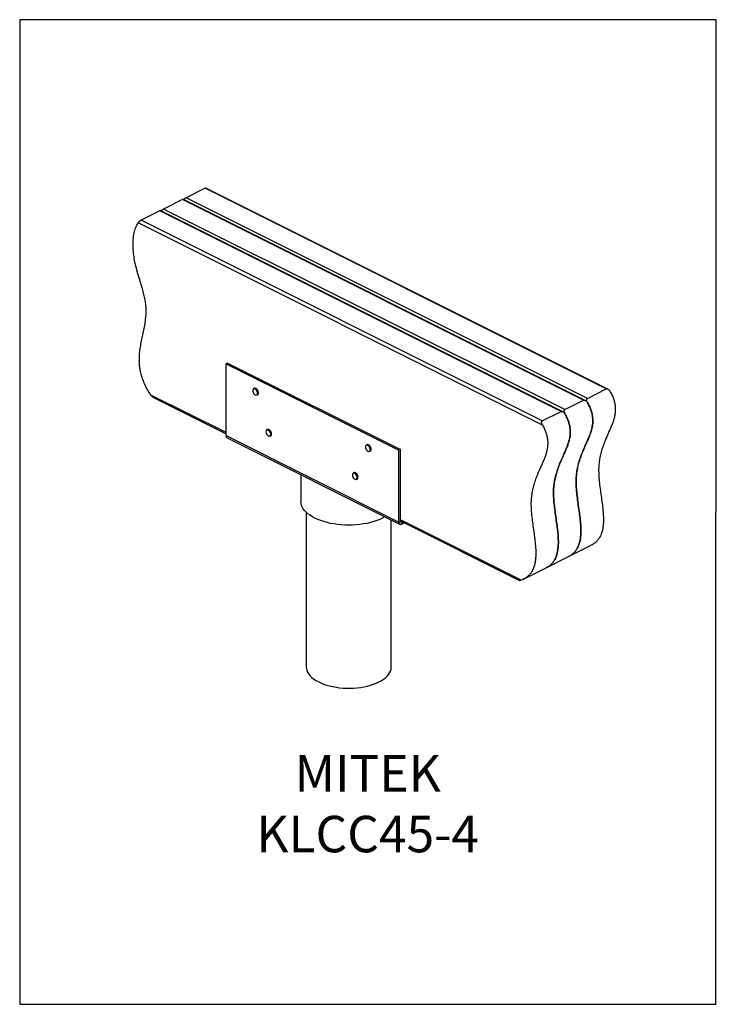
# Model space of a CAD drawing. Units: millimetres. Extents: x -1130 to -79, y -373 to 1112.
import ezdxf

# ---------------------------------------------------------------- set-up
doc = ezdxf.new("R2010")
doc.units = ezdxf.units.MM
doc.header["$MEASUREMENT"] = 0
doc.layers.get('0').update_dxf_attribs({"linetype": 'CONTINUOUS', "lineweight": 15})
doc.layers.get('Defpoints').update_dxf_attribs({"linetype": 'CONTINUOUS'})
doc.layers.add('OBJ', color=179, linetype='CONTINUOUS')
doc.styles.add('SLDTEXTSTYLE0', font='TXT', dxfattribs={"width": 0.605})

msp = doc.modelspace()

# ---------------------------------------------------------------- linework, layer by layer
at = {"color": 7, "linetype": 'Continuous', "lineweight": 25}
for p, q in [((-850.8, 857.7), (-879.2, 843.5)), ((-245.4, 555), (-850.8, 857.7)), ((-242.9, 554.7), (-849.5, 858)), ((-884.9, 840.7), (-913.2, 826.5)), ((-279.5, 538), (-884.9, 840.7)), ((-276.9, 537.7), (-883.5, 841)), ((-273.8, 540.8), (-879.2, 843.5)), ((-918.9, 823.7), (-947.2, 809.5)), ((-313.5, 521), (-918.9, 823.7)), ((-310.9, 520.7), (-917.5, 824)), ((-307.8, 523.8), (-913.2, 826.5)), ((-341.6, 500.4), (-951.8, 805.5)), ((-341.8, 506.8), (-947.2, 809.5)), ((-816.7, 594.1), (-819.1, 592.9)), ((-819.1, 484.6), (-819.1, 592.9)), ((-819.1, 592.9), (-558.2, 462.5)), ((-816.7, 594.1), (-555.9, 463.7)), ((-776.5, 555.9), (-777.2, 555.6)), ((-273.8, 540.8), (-245.4, 555)), ((-819.1, 489.1), (-932.3, 545.8)), ((-928.4, 542.1), (-819.1, 487.5)), ((-772.3, 545.7), (-771.6, 546.1)), ((-307.8, 523.8), (-279.5, 538)), ((-341.8, 506.8), (-313.5, 521)), ((-758, 493.1), (-757.4, 493.6)), ((-756.7, 493.9), (-757.4, 493.6)), ((-819.1, 484.6), (-558.2, 354.2)), ((-817.3, 481.1), (-556.5, 350.7)), ((-752.4, 483.7), (-751.7, 484.1)), ((-606.4, 470.9), (-607.1, 470.5)), ((-602.2, 460.7), (-601.5, 461)), ((-555.9, 463.7), (-558.2, 462.5)), ((-558.2, 354.2), (-558.2, 462.5)), ((-555.9, 355.4), (-555.9, 463.7)), ((-706, 425.4), (-706, 385.6)), ((-626.3, 428.7), (-627, 428.4)), ((-622, 418.5), (-621.3, 418.9)), ((-698, 369.1), (-698, 135.6)), ((-569.7, 135.6), (-569.7, 357.2)), ((-373.8, 266.5), (-555.9, 357.5)), ((-558.2, 354.2), (-555.9, 355.4)), ((-555.9, 355.9), (-376, 266)), ((-555.8, 354.9), (-553.6, 353.8)), ((-552.6, 354.3), (-553.6, 353.8)), ((-553.6, 353.8), (-553.6, 350.8)), ((-549.7, 352.8), (-553.6, 350.8)), ((-302.2, 302.1), (-268.1, 319.1)), ((-336.2, 285.1), (-302.2, 302.1)), ((-370.2, 268.1), (-336.2, 285.1))]:
    msp.add_line(p, q, dxfattribs=at)
at = {"color": 7, "linetype": 'Continuous', "lineweight": 25, "flags": 128}
for points in [[(-778.3, 554), (-778.6, 552.9), (-778.6, 551.6), (-778.3, 550.3), (-777.8, 548.9), (-776.9, 547.7), (-776, 546.7), (-774.9, 546), (-773.9, 545.8), (-773, 545.9), (-772.2, 546.5), (-771.7, 547.4), (-771.6, 548.6), (-771.7, 550), (-772.2, 551.4), (-772.9, 552.7), (-773.8, 553.8), (-774.8, 554.6), (-775.8, 555.1), (-776.8, 555.1), (-777.7, 554.8), (-778.3, 554)], [(-778.2, 554.5), (-777.6, 555.3), (-777.2, 555.6)], [(-777.2, 555.6), (-776.7, 555.7), (-775.7, 555.8), (-774.6, 555.3), (-773.5, 554.6), (-772.5, 553.4), (-771.7, 552.1), (-771.2, 550.7), (-770.9, 549.2), (-770.9, 547.9), (-771.3, 546.8), (-771.9, 546), (-772.3, 545.7)], [(-771.6, 546.1), (-771.2, 546.3), (-770.6, 547.1), (-770.2, 548.2), (-770.2, 549.6), (-770.4, 551), (-771, 552.5), (-771.8, 553.8), (-772.8, 554.9), (-773.9, 555.7), (-775, 556.1), (-776, 556.1), (-776.5, 555.9)], [(-758.1, 492.5), (-758.6, 491.6), (-758.8, 490.4), (-758.7, 489.1), (-758.3, 487.7), (-757.6, 486.3), (-756.7, 485.2), (-755.7, 484.4), (-754.6, 483.9), (-753.6, 483.8), (-752.8, 484.1), (-752.1, 484.9), (-751.8, 485.9), (-751.7, 487.2), (-752, 488.6), (-752.6, 489.9), (-753.4, 491.2), (-754.3, 492.2), (-755.4, 492.9), (-756.4, 493.1), (-757.4, 493), (-758.1, 492.5)], [(-757.4, 493.6), (-757.3, 493.6), (-756.3, 493.8), (-755.2, 493.5), (-754.1, 492.9), (-753.1, 491.9), (-752.2, 490.7), (-751.5, 489.2), (-751.1, 487.8), (-751, 486.4), (-751.3, 485.2), (-751.8, 484.2), (-752.4, 483.7)], [(-751.7, 484.1), (-751.1, 484.6), (-750.5, 485.5), (-750.3, 486.7), (-750.4, 488.1), (-750.8, 489.6), (-751.5, 491), (-752.3, 492.3), (-753.4, 493.3), (-754.5, 493.9), (-755.6, 494.2), (-756.6, 494), (-756.7, 493.9)], [(-606.2, 470.1), (-607.2, 470), (-607.9, 469.4), (-608.4, 468.5), (-608.6, 467.3), (-608.4, 465.9), (-608, 464.6), (-607.3, 463.2), (-606.4, 462.1), (-605.4, 461.3), (-604.3, 460.8), (-603.3, 460.8), (-602.5, 461.1), (-601.9, 461.9), (-601.5, 462.9), (-601.5, 464.2), (-601.8, 465.6), (-602.4, 467), (-603.2, 468.2), (-604.1, 469.2), (-605.2, 469.8), (-606.2, 470.1)], [(-607.1, 470.5), (-607, 470.6), (-606, 470.8)], [(-605.3, 471.1), (-606.3, 471), (-606.4, 470.9)], [(-606, 470.8), (-604.9, 470.5), (-603.8, 469.8), (-602.8, 468.8), (-601.9, 467.6), (-601.2, 466.1), (-600.8, 464.7), (-600.8, 463.3), (-601, 462.1), (-601.6, 461.2), (-602.2, 460.7)], [(-601.5, 461), (-600.9, 461.5), (-600.3, 462.4), (-600.1, 463.6), (-600.1, 465), (-600.5, 466.5), (-601.2, 467.9), (-602.1, 469.2), (-603.1, 470.2), (-604.2, 470.8), (-605.3, 471.1)], [(-625.5, 427.9), (-626.5, 427.9), (-627.4, 427.6), (-628, 426.8), (-628.4, 425.8), (-628.4, 424.5), (-628.1, 423.1), (-627.5, 421.8), (-626.7, 420.5), (-625.8, 419.5), (-624.7, 418.8), (-623.7, 418.6), (-622.8, 418.7), (-622, 419.3), (-621.5, 420.2), (-621.3, 421.3), (-621.4, 422.7), (-621.9, 424.1), (-622.6, 425.4), (-623.5, 426.5), (-624.5, 427.4), (-625.5, 427.9)], [(-627, 428.4), (-626.3, 428.6), (-625.2, 428.5)], [(-624.5, 428.9), (-625.6, 428.9), (-626.3, 428.7)], [(-625.2, 428.5), (-624.1, 428), (-623.1, 427.1), (-622.1, 426), (-621.3, 424.6), (-620.8, 423.2), (-620.6, 421.7), (-620.7, 420.4), (-621.1, 419.4), (-621.8, 418.6), (-622, 418.5)], [(-621.3, 418.9), (-621.1, 419), (-620.4, 419.7), (-620, 420.8), (-619.9, 422.1), (-620.1, 423.5), (-620.6, 425), (-621.4, 426.3), (-622.4, 427.5), (-623.4, 428.4), (-624.5, 428.9)], [(-579.2, 362), (-582.8, 360.1), (-587, 358.1), (-591.4, 356.4), (-596.1, 354.8), (-601.1, 353.4), (-606.2, 352.2), (-611.5, 351.3), (-617, 350.5), (-622.5, 349.9), (-628.2, 349.6), (-633.8, 349.5), (-639.5, 349.6), (-645.1, 349.9), (-650.7, 350.5), (-656.1, 351.3), (-661.4, 352.2), (-666.6, 353.4), (-671.5, 354.8), (-676.2, 356.4), (-680.7, 358.1), (-684.9, 360.1), (-688.7, 362.2), (-692.2, 364.4), (-695.4, 366.7), (-698.1, 369.2), (-700.5, 371.8), (-702.5, 374.4), (-704, 377.2), (-705.1, 379.9), (-705.8, 382.8), (-706, 385.6)], [(-553.6, 350.8), (-554.5, 350.5), (-555.4, 350.4), (-556.2, 350.5), (-556.9, 350.9), (-557.5, 351.4), (-557.9, 352.2), (-558.2, 353.1), (-558.2, 354.2)], [(-553.6, 353.8), (-554, 353.6), (-554.5, 353.5), (-554.9, 353.6), (-555.2, 353.8), (-555.5, 354.1), (-555.7, 354.4), (-555.8, 354.9), (-555.9, 355.4)], [(-698, 135.6), (-698, 135.3), (-697.7, 132.6), (-697, 129.9), (-695.8, 127.3), (-694.2, 124.7), (-692.1, 122.2), (-689.7, 119.9), (-686.9, 117.6), (-683.7, 115.4), (-680.1, 113.4), (-676.2, 111.5), (-672.1, 109.8), (-667.6, 108.3), (-662.9, 107), (-658.1, 105.9), (-653, 105), (-647.8, 104.3), (-642.5, 103.8), (-637.2, 103.6), (-631.8, 103.5), (-626.5, 103.7), (-621.1, 104.2), (-615.9, 104.8), (-610.8, 105.7), (-605.9, 106.7), (-601.2, 108), (-596.7, 109.5), (-592.4, 111.1), (-588.5, 112.9), (-584.8, 114.9), (-581.5, 117), (-578.6, 119.3), (-576.1, 121.6), (-573.9, 124.1), (-572.2, 126.7), (-570.9, 129.3), (-570.1, 131.9), (-569.7, 134.6), (-569.7, 135.6)]]:
    msp.add_lwpolyline(points, dxfattribs=at)
at = {"color": 7, "linetype": 'Continuous', "lineweight": 25}
msp.add_arc((-815.3, 484.2), 3.76, 174.0253, 237.3038, dxfattribs=at)
for points, knots in [([(-849.5, 858), (-849.6, 858), (-849.8, 858.1), (-850.4, 857.9), (-850.8, 857.7), (-850.8, 857.7)], [0, 0, 0, 0, 0.413318, 0.88815, 1, 1, 1, 1]), ([(-883.5, 841), (-883.6, 841), (-883.8, 841.1), (-884.4, 840.9), (-884.8, 840.7), (-884.9, 840.7)], [0, 0, 0, 0, 0.413318, 0.88815, 1, 1, 1, 1]), ([(-879.2, 843.5), (-879.5, 843.3), (-880.1, 843), (-881.1, 842.3), (-882, 841.5), (-882.6, 841), (-882.8, 840.7)], [0, 0, 0, 0, 0.242443, 0.484237, 0.742198, 1, 1, 1, 1]), ([(-917.5, 824), (-917.6, 824), (-917.9, 824.1), (-918.4, 823.9), (-918.8, 823.7), (-918.9, 823.7)], [0, 0, 0, 0, 0.413318, 0.88815, 1, 1, 1, 1]), ([(-913.2, 826.5), (-913.5, 826.3), (-914.1, 826), (-915.1, 825.3), (-916.1, 824.5), (-916.6, 823.9), (-916.8, 823.7)], [0, 0, 0, 0, 0.242443, 0.484237, 0.742198, 1, 1, 1, 1]), ([(-932.3, 545.8), (-933.9, 548.2), (-936.9, 552.8), (-940.8, 560), (-943.9, 566.9), (-946.4, 574), (-948.2, 581.1), (-949.4, 588.3), (-949.9, 595.4), (-949.9, 602.2), (-949.4, 609.9), (-948.3, 618.4), (-946.5, 627.7), (-944.5, 636.9), (-942.5, 646.1), (-940.9, 655.5), (-939.8, 665), (-939.5, 674.2), (-940, 683), (-941.4, 691.3), (-943.4, 699.7), (-945.8, 708.3), (-948.8, 717.9), (-952, 728.5), (-955.3, 740.1), (-957.6, 751.3), (-959, 762), (-959.6, 772), (-959.2, 781.6), (-957.8, 790.4), (-955.5, 798.6), (-953, 803.2), (-951.8, 805.5)], [0, 0, 0, 0, 0.02869, 0.05516, 0.079933, 0.103515, 0.129441, 0.154994, 0.180599, 0.206533, 0.232939, 0.271529, 0.310975, 0.350903, 0.390856, 0.430388, 0.469174, 0.50712, 0.536458, 0.565794, 0.595506, 0.62572, 0.656367, 0.696865, 0.73742, 0.77788, 0.815266, 0.852419, 0.889327, 0.926073, 0.962853, 1, 1, 1, 1]), ([(-947.2, 809.5), (-947.5, 809.3), (-948.1, 809), (-949.1, 808.3), (-950.1, 807.4), (-951.1, 806.5), (-951.6, 805.8), (-951.8, 805.5)], [0, 0, 0, 0, 0.174591, 0.348713, 0.534478, 0.74947, 1, 1, 1, 1]), ([(-239.5, 551.4), (-238.4, 549.3), (-236.2, 545.3), (-233.9, 539.1), (-232.4, 533.2), (-231.6, 527.3), (-231.6, 521.3), (-232.3, 515.3), (-233.7, 509.6), (-235.5, 504), (-238.4, 496.8), (-242.4, 488.1), (-246.5, 478.6), (-249.9, 469.9), (-252.5, 462.1), (-254.6, 454), (-256.1, 445.5), (-256.9, 436.3), (-256.8, 426.3), (-256, 415.7), (-254.6, 404.7), (-253, 393.6), (-251.5, 382.6), (-250.2, 371.8), (-249.6, 362.4), (-249.6, 354.4), (-250, 347.8), (-251.1, 341.6), (-252.9, 335.8), (-255.3, 330.8), (-258.4, 326.5), (-262.1, 322.9), (-265.4, 320.4), (-267.6, 319.5), (-268.2, 319.2)], [0, 0, 0, 0, 0.023437, 0.044969, 0.065398, 0.085427, 0.109079, 0.133446, 0.158745, 0.184956, 0.211899, 0.265816, 0.319218, 0.356649, 0.393445, 0.429652, 0.465414, 0.501003, 0.539773, 0.579095, 0.618897, 0.658899, 0.698726, 0.738012, 0.77651, 0.80298, 0.829163, 0.855279, 0.881686, 0.908876, 0.934133, 0.960968, 0.989889, 1, 1, 1, 1]), ([(-245.4, 555), (-245.2, 555.1), (-244.7, 555.2), (-243.6, 555.1), (-242.2, 554.4), (-240.6, 553.1), (-239.9, 551.9), (-239.5, 551.4)], [0, 0, 0, 0, 0.129593, 0.258303, 0.456349, 0.748417, 1, 1, 1, 1]), ([(-932.3, 545.8), (-931.6, 544.9), (-930.5, 543.5), (-929, 542.4), (-928.4, 542.1), (-928.4, 542.1)], [0, 0, 0, 0, 0.641821, 0.992865, 1, 1, 1, 1]), ([(-279.5, 538), (-279.2, 538.1), (-278.7, 538.2), (-277.6, 538.1), (-276.2, 537.4), (-274.7, 536.1), (-273.9, 534.9), (-273.5, 534.4)], [0, 0, 0, 0, 0.129593, 0.258303, 0.456349, 0.748417, 1, 1, 1, 1]), ([(-273.5, 534.4), (-273.9, 535.2), (-274.6, 536.6), (-274.9, 538.4), (-274.7, 539.7), (-274.4, 540.4), (-274, 540.7), (-273.8, 540.8)], [0, 0, 0, 0, 0.340722, 0.600409, 0.769722, 0.899755, 1, 1, 1, 1]), ([(-313.5, 521), (-313.2, 521.1), (-312.7, 521.2), (-311.6, 521), (-310.2, 520.4), (-308.7, 519.1), (-307.9, 517.9), (-307.5, 517.4)], [0, 0, 0, 0, 0.129593, 0.258303, 0.456349, 0.748417, 1, 1, 1, 1]), ([(-307.5, 517.4), (-307.9, 518.2), (-308.6, 519.6), (-308.9, 521.4), (-308.8, 522.7), (-308.4, 523.4), (-308, 523.7), (-307.8, 523.8)], [0, 0, 0, 0, 0.340722, 0.600409, 0.769722, 0.899755, 1, 1, 1, 1]), ([(-302.2, 302.2), (-301.6, 302.5), (-299.4, 303.4), (-296.1, 305.9), (-292.4, 309.4), (-289.3, 313.8), (-286.9, 318.8), (-285.1, 324.6), (-284.1, 330.8), (-283.6, 337.4), (-283.6, 345.4), (-284.2, 354.8), (-285.5, 365.6), (-287.1, 376.6), (-288.6, 387.7), (-290, 398.6), (-290.8, 409.3), (-290.9, 419.5), (-290.1, 429.1), (-288.4, 438), (-286.1, 446.6), (-283.3, 454.8), (-280, 462.9), (-276.8, 470.2), (-273.7, 477), (-270.9, 483.3), (-268.5, 489.7), (-266.7, 496.3), (-265.6, 503.2), (-265.6, 509.9), (-266.4, 516.2), (-267.9, 522.1), (-270.3, 528.3), (-272.4, 532.3), (-273.5, 534.4)], [0, 0, 0, 0, 0.010111, 0.039033, 0.065869, 0.091126, 0.118317, 0.144724, 0.170842, 0.197025, 0.223496, 0.261994, 0.301281, 0.341109, 0.381113, 0.420916, 0.460238, 0.49901, 0.536756, 0.57472, 0.61321, 0.652379, 0.69226, 0.732798, 0.764957, 0.796888, 0.82807, 0.858113, 0.886865, 0.914571, 0.9346, 0.95503, 0.976563, 1, 1, 1, 1]), ([(-273.5, 534.4), (-272.4, 532.3), (-270.3, 528.3), (-267.9, 522.1), (-266.4, 516.2), (-265.6, 510.3), (-265.6, 504.3), (-266.3, 498.3), (-267.7, 492.6), (-269.5, 487), (-272.4, 479.7), (-276.4, 471.1), (-280.6, 461.6), (-283.9, 452.9), (-286.5, 445.1), (-288.6, 437), (-290.1, 428.5), (-290.9, 419.3), (-290.8, 409.3), (-290, 398.6), (-288.6, 387.7), (-287.1, 376.6), (-285.5, 365.6), (-284.2, 354.8), (-283.6, 345.4), (-283.6, 337.4), (-284.1, 330.8), (-285.1, 324.6), (-286.9, 318.8), (-289.3, 313.8), (-292.4, 309.4), (-296.1, 305.9), (-299.4, 303.4), (-301.6, 302.5), (-302.2, 302.2)], [0, 0, 0, 0, 0.023437, 0.044969, 0.065398, 0.085427, 0.109079, 0.133446, 0.158745, 0.184956, 0.211899, 0.265816, 0.319218, 0.356649, 0.393445, 0.429652, 0.465414, 0.501003, 0.539773, 0.579095, 0.618897, 0.658899, 0.698726, 0.738012, 0.77651, 0.80298, 0.829163, 0.855279, 0.881686, 0.908876, 0.934133, 0.960968, 0.989889, 1, 1, 1, 1]), ([(-341.6, 500.4), (-341.9, 501.2), (-342.6, 502.6), (-342.9, 504.4), (-342.8, 505.7), (-342.4, 506.4), (-342, 506.7), (-341.8, 506.8)], [0, 0, 0, 0, 0.340722, 0.600409, 0.769722, 0.899755, 1, 1, 1, 1]), ([(-336.2, 285.2), (-335.6, 285.4), (-333.4, 286.4), (-330.1, 288.9), (-326.4, 292.4), (-323.3, 296.7), (-320.9, 301.8), (-319.2, 307.5), (-318.1, 313.8), (-317.6, 320.4), (-317.6, 328.4), (-318.3, 337.8), (-319.5, 348.6), (-321.1, 359.6), (-322.6, 370.7), (-324, 381.6), (-324.9, 392.3), (-325, 402.5), (-324.1, 412), (-322.4, 421), (-320.1, 429.6), (-317.3, 437.8), (-314, 445.9), (-310.8, 453.2), (-307.7, 460), (-304.9, 466.3), (-302.6, 472.7), (-300.7, 479.3), (-299.6, 486.2), (-299.6, 492.9), (-300.4, 499.2), (-301.9, 505.1), (-304.3, 511.3), (-306.4, 515.3), (-307.5, 517.4)], [0, 0, 0, 0, 0.010111, 0.039033, 0.065869, 0.091126, 0.118317, 0.144724, 0.170842, 0.197025, 0.223496, 0.261994, 0.301281, 0.341109, 0.381113, 0.420916, 0.460238, 0.49901, 0.536756, 0.57472, 0.61321, 0.652379, 0.69226, 0.732798, 0.764957, 0.796888, 0.82807, 0.858113, 0.886865, 0.914571, 0.9346, 0.95503, 0.976563, 1, 1, 1, 1]), ([(-307.5, 517.4), (-306.4, 515.3), (-304.3, 511.3), (-301.9, 505.1), (-300.4, 499.2), (-299.6, 493.3), (-299.6, 487.3), (-300.4, 481.3), (-301.7, 475.6), (-303.5, 470), (-306.4, 462.7), (-310.4, 454.1), (-314.6, 444.6), (-318, 435.9), (-320.6, 428.1), (-322.6, 420), (-324.1, 411.5), (-325, 402.3), (-324.9, 392.3), (-324, 381.6), (-322.6, 370.7), (-321.1, 359.6), (-319.5, 348.6), (-318.3, 337.8), (-317.6, 328.4), (-317.6, 320.4), (-318.1, 313.8), (-319.2, 307.5), (-320.9, 301.8), (-323.3, 296.7), (-326.4, 292.4), (-330.1, 288.9), (-333.4, 286.4), (-335.6, 285.4), (-336.2, 285.2)], [0, 0, 0, 0, 0.023437, 0.044969, 0.065398, 0.085427, 0.109079, 0.133446, 0.158745, 0.184956, 0.211899, 0.265816, 0.319218, 0.356649, 0.393445, 0.429652, 0.465414, 0.501003, 0.539773, 0.579095, 0.618897, 0.658899, 0.698726, 0.738012, 0.77651, 0.80298, 0.829163, 0.855279, 0.881686, 0.908876, 0.934133, 0.960968, 0.989889, 1, 1, 1, 1]), ([(-341.6, 500.4), (-340.4, 498.3), (-338.3, 494.3), (-336, 488.1), (-334.4, 482.2), (-333.7, 476.3), (-333.6, 470.3), (-334.4, 464.3), (-335.7, 458.5), (-337.5, 453), (-340.4, 445.7), (-344.4, 437.1), (-348.6, 427.6), (-352, 418.9), (-354.6, 411.1), (-356.7, 403), (-358.2, 394.5), (-359, 385.3), (-358.9, 375.3), (-358, 364.6), (-356.7, 353.7), (-355.1, 342.6), (-353.5, 331.6), (-352.3, 320.8), (-351.6, 311.4), (-351.6, 303.4), (-352.1, 296.8), (-353.2, 290.5), (-354.9, 284.8), (-357.3, 279.7), (-360.4, 275.4), (-364.1, 271.8), (-368.6, 268.7), (-372, 267.3), (-373.8, 266.5)], [0, 0, 0, 0, 0.0229454, 0.044026, 0.0640274, 0.0836366, 0.1067926, 0.1306485, 0.1554174, 0.1810793, 0.207457, 0.2602438, 0.3125263, 0.3491726, 0.3851982, 0.4206462, 0.4556584, 0.4905008, 0.5284588, 0.5669558, 0.6059236, 0.6450877, 0.6840801, 0.7225424, 0.7602328, 0.7861482, 0.811782, 0.8373513, 0.8632047, 0.8898244, 0.9145521, 0.9408244, 0.9691396, 1, 1, 1, 1]), ([(-376, 266), (-375.9, 265.9), (-375.5, 265.9), (-374.4, 266.3), (-373.8, 266.5)], [0, 0, 0, 0, 0.428316, 1, 1, 1, 1])]:
    msp.add_open_spline(points, degree=3, knots=knots, dxfattribs=at)
at = {"layer": 'Defpoints'}
msp.add_lwpolyline([(-79.3, 1112.1), (-1130.4, 1112.1), (-1130.4, -373.3), (-80.2, -373.4)], close=True, dxfattribs=at)

# ---------------------------------------------------------------- texts
at = {"layer": 'OBJ', "color": 7, "insert": (-605.3, -144), "char_height": 55, "attachment_point": 8, "style": 'SLDTEXTSTYLE0'}
msp.add_mtext('{\\fArial|b0|i0|c0|p34;MITEK KLCC45-4}', dxfattribs=at)

doc.saveas('drawing.dxf')
